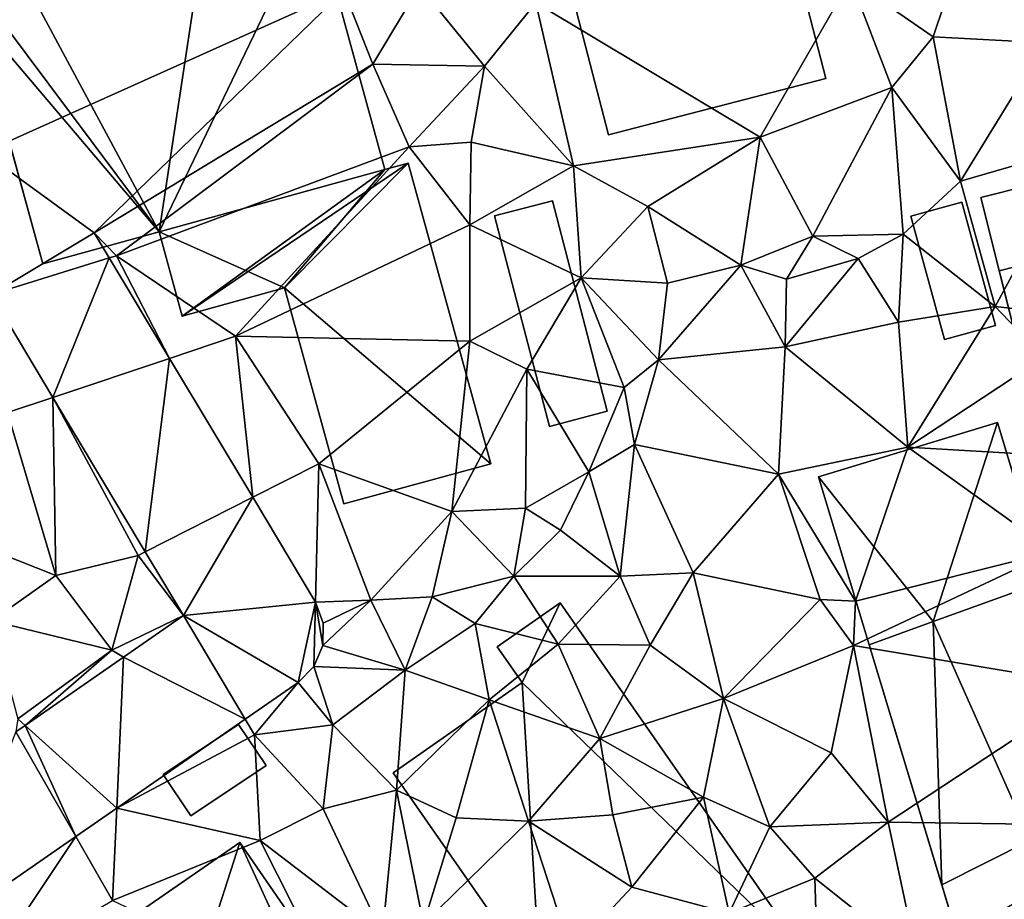
# Model space of a CAD drawing. Extents: x -2000 to -983, y -1000 to 81.
# Drawn here: x -1602 to -1553, y -693 to -649 of the extents above; entities that cross this region are included whole.
import ezdxf

# ---------------------------------------------------------------- set-up
doc = ezdxf.new("R2010")
doc.units = 0
doc.header["$MEASUREMENT"] = 0
for name, color, linetype in [('Bygninger_LOD2', 1, 'Continuous'), ('Bygninger_Projekteret', 85, 'Continuous'), ('Terraen', 33, 'Continuous'), ('Terraen_vej', 33, 'Continuous')]:
    doc.layers.add(name, color=color, linetype=linetype)

# ---------------------------------------------------------------- blocks, each defined once
blk = doc.blocks.new('1km_6224_571_Flyttet_X-573000m_Y-6225000m_ACAD_1_FMEBLOCK36')
at = {"layer": 'Terraen', "color": 9, "true_color": 0xbbbbbb}
for points in [[(2.17, 40.22, 48.25), (6.29, 37.36, 47.87), (8, 42.47, 47.91)], [(6.29, 37.36, 47.87), (11.9, 37.05, 47.77), (8, 42.47, 47.91)], [(-41.12, 31.58, 48.57), (-23.13, 39.67, 48.98), (-43.01, 40.01, 48.58)], [(-21.69, 35.99, 48.72), (-19.36, 39.89, 48.6), (-23.13, 39.67, 48.98)], [(-21.69, 35.99, 48.72), (-16.11, 35.89, 48.17), (-19.36, 39.89, 48.6)], [(-16.11, 35.89, 48.17), (-13.54, 39.06, 48.24), (-19.36, 39.89, 48.6)], [(-2.35, 32.35, 48.21), (2.17, 40.22, 48.25), (-13.54, 39.06, 48.24)], [(4.23, 34.82, 48.09), (2.17, 40.22, 48.25), (-2.35, 32.35, 48.21)], [(4.23, 34.82, 48.09), (6.29, 37.36, 47.87), (2.17, 40.22, 48.25)], [(-41.12, 31.58, 48.57), (-35.597, 27.573, 48.599), (-23.13, 39.67, 48.98)], [(-21.69, 35.99, 48.72), (-23.13, 39.67, 48.98), (-35.597, 27.573, 48.599)], [(-11.67, 30.92, 48.2), (-13.54, 39.06, 48.24), (-16.11, 35.89, 48.17)], [(-11.67, 30.92, 48.2), (-2.35, 32.35, 48.21), (-13.54, 39.06, 48.24)], [(7.65, 30.15, 47.54), (6.29, 37.36, 47.87), (4.23, 34.82, 48.09)], [(7.65, 30.15, 47.54), (11.9, 37.05, 47.77), (6.29, 37.36, 47.87)], [(7.65, 30.15, 47.54), (13.75, 31.92, 47.69), (11.9, 37.05, 47.77)], [(-34.49, 26.43, 48.6), (-21.69, 35.99, 48.72), (-35.597, 27.573, 48.599)], [(-34.49, 26.43, 48.6), (-19.88, 31.86, 48.7), (-21.69, 35.99, 48.72)], [(-19.88, 31.86, 48.7), (-16.11, 35.89, 48.17), (-21.69, 35.99, 48.72)], [(-19.88, 31.86, 48.7), (-16.78, 32.09, 48.26), (-16.11, 35.89, 48.17)], [(-11.67, 30.92, 48.2), (-16.11, 35.89, 48.17), (-16.78, 32.09, 48.26)], [(0.29, 27.41, 47.92), (4.23, 34.82, 48.09), (-2.35, 32.35, 48.21)], [(4.79, 27.51, 47.61), (4.23, 34.82, 48.09), (0.29, 27.41, 47.92)], [(4.79, 27.51, 47.61), (7.65, 30.15, 47.54), (4.23, 34.82, 48.09)], [(-16.84, 27.97, 48.45), (-16.78, 32.09, 48.26), (-19.88, 31.86, 48.7)], [(-16.84, 27.97, 48.45), (-11.67, 30.92, 48.2), (-16.78, 32.09, 48.26)], [(-7.96, 28.88, 48), (-2.35, 32.35, 48.21), (-11.67, 30.92, 48.2)], [(-3.31, 25.96, 47.88), (-2.35, 32.35, 48.21), (-7.96, 28.88, 48)], [(-3.31, 25.96, 47.88), (0.29, 27.41, 47.92), (-2.35, 32.35, 48.21)], [(-35.597, 27.573, 48.599), (-41.12, 31.58, 48.57), (-40.743, 24.487, 49.1)], [(-28.55, 22.41, 48.57), (-19.88, 31.86, 48.7), (-34.49, 26.43, 48.6)], [(-28.55, 22.41, 48.57), (-16.84, 27.97, 48.45), (-19.88, 31.86, 48.7)], [(9.38, 23.9, 47.49), (13.75, 31.92, 47.69), (7.65, 30.15, 47.54)], [(9.38, 23.9, 47.49), (17.69, 22.95, 47.52), (13.75, 31.92, 47.69)], [(-11.28, 25.32, 47.84), (-11.67, 30.92, 48.2), (-16.84, 27.97, 48.45)], [(-11.28, 25.32, 47.84), (-7.96, 28.88, 48), (-11.67, 30.92, 48.2)], [(9.38, 23.9, 47.49), (7.65, 30.15, 47.54), (4.79, 27.51, 47.61)], [(-6.98, 25.06, 47.5), (-7.96, 28.88, 48), (-11.28, 25.32, 47.84)], [(-3.31, 25.96, 47.88), (-7.96, 28.88, 48), (-6.98, 25.06, 47.5)], [(-34.846, 26.319, 48.594), (-34.49, 26.43, 48.6), (-35.597, 27.573, 48.599)], [(-28.55, 22.41, 48.57), (-16.84, 22.16, 48.46), (-16.84, 27.97, 48.45)], [(-16.84, 22.16, 48.46), (-11.28, 25.32, 47.84), (-16.84, 27.97, 48.45)], [(-3.31, 25.96, 47.88), (-1.04, 25.26, 47.24), (0.29, 27.41, 47.92)], [(2.54, 26.29, 47.28), (0.29, 27.41, 47.92), (-1.04, 25.26, 47.24)], [(2.54, 26.29, 47.28), (4.79, 27.51, 47.61), (0.29, 27.41, 47.92)], [(2.54, 26.29, 47.28), (4.56, 23.12, 47.33), (4.79, 27.51, 47.61)], [(9.38, 23.9, 47.49), (4.79, 27.51, 47.61), (4.56, 23.12, 47.33)], [(-31.841, 21.307, 48.572), (-34.49, 26.43, 48.6), (-34.846, 26.319, 48.594)], [(-31.841, 21.307, 48.572), (-28.55, 22.41, 48.57), (-34.49, 26.43, 48.6)], [(-1.1, 21.89, 47.19), (2.54, 26.29, 47.28), (-1.04, 25.26, 47.24)], [(-1.1, 21.89, 47.19), (4.56, 23.12, 47.33), (2.54, 26.29, 47.28)], [(-7.43, 21.23, 47.23), (-3.31, 25.96, 47.88), (-6.98, 25.06, 47.5)], [(-7.43, 21.23, 47.23), (-1.1, 21.89, 47.19), (-3.31, 25.96, 47.88)], [(-1.1, 21.89, 47.19), (-1.04, 25.26, 47.24), (-3.31, 25.96, 47.88)], [(-14, 20.77, 48.43), (-11.28, 25.32, 47.84), (-16.84, 22.16, 48.46)], [(-9.14, 19.86, 47.88), (-11.28, 25.32, 47.84), (-14, 20.77, 48.43)], [(-7.43, 21.23, 47.23), (-6.98, 25.06, 47.5), (-11.28, 25.32, 47.84)], [(-9.14, 19.86, 47.88), (-7.43, 21.23, 47.23), (-11.28, 25.32, 47.84)], [(-40.743, 24.487, 49.1), (-39.92, 18.6, 48.81), (-37.666, 19.355, 48.9)], [(5.03, 16.87, 47.28), (9.38, 23.9, 47.49), (4.56, 23.12, 47.33)], [(5.03, 16.87, 47.28), (11.81, 21.35, 47.14), (9.38, 23.9, 47.49)], [(11.81, 21.35, 47.14), (17.69, 22.95, 47.52), (9.38, 23.9, 47.49)], [(5.03, 16.87, 47.28), (4.56, 23.12, 47.33), (-1.1, 21.89, 47.19)], [(-27.681, 14.371, 48.542), (-28.55, 22.41, 48.57), (-31.841, 21.307, 48.572)], [(-27.681, 14.371, 48.542), (-24.39, 16.04, 48.51), (-28.55, 22.41, 48.57)], [(-24.39, 16.04, 48.51), (-16.84, 22.16, 48.46), (-28.55, 22.41, 48.57)], [(-17.75, 13.66, 48.48), (-16.84, 22.16, 48.46), (-24.39, 16.04, 48.51)], [(-17.75, 13.66, 48.48), (-14, 20.77, 48.43), (-16.84, 22.16, 48.46)], [(-1.43, 15.52, 47.24), (-1.1, 21.89, 47.19), (-7.43, 21.23, 47.23)], [(-1.43, 15.52, 47.24), (5.03, 16.87, 47.28), (-1.1, 21.89, 47.19)], [(-8.62, 17, 47.21), (-7.43, 21.23, 47.23), (-9.14, 19.86, 47.88)], [(-1.43, 15.52, 47.24), (-7.43, 21.23, 47.23), (-8.62, 17, 47.21)], [(5.03, 16.87, 47.28), (11.83, 16.48, 47.02), (11.81, 21.35, 47.14)], [(-17.75, 13.66, 48.48), (-14.06, 13.83, 48.44), (-14, 20.77, 48.43)], [(-14.06, 13.83, 48.44), (-10.9, 15.65, 47.68), (-14, 20.77, 48.43)], [(-10.9, 15.65, 47.68), (-9.14, 19.86, 47.88), (-14, 20.77, 48.43)], [(-10.9, 15.65, 47.68), (-8.62, 17, 47.21), (-9.14, 19.86, 47.88)], [(-37.666, 19.355, 48.9), (-39.92, 18.6, 48.81), (-37.51, 10.47, 48.67)], [(-37.666, 19.355, 48.9), (-33.4, 11.47, 48.57), (-33.046, 11.65, 48.601)], [(-37.666, 19.355, 48.9), (-37.51, 10.47, 48.67), (-33.4, 11.47, 48.57)], [(-37.51, 10.47, 48.67), (-39.92, 18.6, 48.81), (-42.44, 12.42, 48.76)], [(-9.34, 10.44, 47.61), (-8.62, 17, 47.21), (-10.9, 15.65, 47.68)], [(-5.69, 10.61, 47.27), (-8.62, 17, 47.21), (-9.34, 10.44, 47.61)], [(-5.69, 10.61, 47.27), (-1.43, 15.52, 47.24), (-8.62, 17, 47.21)], [(2.42, 9.19, 47.5), (5.03, 16.87, 47.28), (-1.43, 15.52, 47.24)], [(2.42, 9.19, 47.5), (12.28, 11.66, 47.14), (5.03, 16.87, 47.28)], [(12.28, 11.66, 47.14), (11.83, 16.48, 47.02), (5.03, 16.87, 47.28)], [(-24.547, 9.143, 48.519), (-24.39, 16.04, 48.51), (-27.681, 14.371, 48.542)], [(-21.78, 9.24, 48.53), (-24.39, 16.04, 48.51), (-24.547, 9.143, 48.519)], [(-21.78, 9.24, 48.53), (-17.75, 13.66, 48.48), (-24.39, 16.04, 48.51)], [(-12.31, 12.74, 47.76), (-10.9, 15.65, 47.68), (-14.06, 13.83, 48.44)], [(-9.34, 10.44, 47.61), (-10.9, 15.65, 47.68), (-12.31, 12.74, 47.76)], [(-5.69, 10.61, 47.27), (0.65, 9.27, 47.16), (-1.43, 15.52, 47.24)], [(2.42, 9.19, 47.5), (-1.43, 15.52, 47.24), (0.65, 9.27, 47.16)], [(-14.65, 10.43, 48.11), (-14.06, 13.83, 48.44), (-17.75, 13.66, 48.48)], [(-14.65, 10.43, 48.11), (-12.31, 12.74, 47.76), (-14.06, 13.83, 48.44)], [(-18.73, 9.41, 47.8), (-17.75, 13.66, 48.48), (-21.78, 9.24, 48.53)], [(-18.73, 9.41, 47.8), (-14.65, 10.43, 48.11), (-17.75, 13.66, 48.48)], [(-40.73, 8.21, 48.73), (-37.51, 10.47, 48.67), (-42.44, 12.42, 48.76)], [(-9.34, 10.44, 47.61), (-12.31, 12.74, 47.76), (-14.65, 10.43, 48.11)], [(-34.72, 6.74, 48.81), (-33.4, 11.47, 48.57), (-37.51, 10.47, 48.67)], [(-34.72, 6.74, 48.81), (-31.138, 8.467, 48.477), (-33.4, 11.47, 48.57)], [(-33.046, 11.65, 48.601), (-33.4, 11.47, 48.57), (-31.138, 8.467, 48.477)], [(2.32, 6.98, 47.14), (12.28, 11.66, 47.14), (2.42, 9.19, 47.5)], [(2.32, 6.98, 47.14), (14.38, 4.96, 47.14), (12.28, 11.66, 47.14)], [(-34.72, 6.74, 48.81), (-37.51, 10.47, 48.67), (-40.73, 8.21, 48.73)], [(-18.73, 9.41, 47.8), (-16.57, 8.07, 48.03), (-14.65, 10.43, 48.11)], [(-12.44, 7.04, 47.6), (-14.65, 10.43, 48.11), (-16.57, 8.07, 48.03)], [(-12.44, 7.04, 47.6), (-9.34, 10.44, 47.61), (-14.65, 10.43, 48.11)], [(-12.44, 7.04, 47.6), (-7.84, 7, 47.44), (-9.34, 10.44, 47.61)], [(-7.84, 7, 47.44), (-5.69, 10.61, 47.27), (-9.34, 10.44, 47.61)], [(-4.17, 4.33, 47.34), (-5.69, 10.61, 47.27), (-7.84, 7, 47.44)], [(-4.17, 4.33, 47.34), (0.65, 9.27, 47.16), (-5.69, 10.61, 47.27)], [(-20.07, 5.75, 47.76), (-18.73, 9.41, 47.8), (-21.78, 9.24, 48.53)], [(-20.07, 5.75, 47.76), (-16.57, 8.07, 48.03), (-18.73, 9.41, 47.8)], [(-24.16, 8.089, 48.485), (-21.78, 9.24, 48.53), (-24.547, 9.143, 48.519)], [(-24.188, 6.967, 48.448), (-21.78, 9.24, 48.53), (-24.16, 8.089, 48.485)], [(-20.07, 5.75, 47.76), (-21.78, 9.24, 48.53), (-24.188, 6.967, 48.448)], [(-4.17, 4.33, 47.34), (2.32, 6.98, 47.14), (0.65, 9.27, 47.16)], [(2.32, 6.98, 47.14), (2.42, 9.19, 47.5), (0.65, 9.27, 47.16)], [(-31.138, 8.467, 48.477), (-34.72, 6.74, 48.81), (-34.133, 6.393, 48.549)], [(-39.42, 3.32, 49.09), (-34.72, 6.74, 48.81), (-40.73, 8.21, 48.73)], [(-15.88, 4.27, 47.64), (-16.57, 8.07, 48.03), (-20.07, 5.75, 47.76)], [(-15.88, 4.27, 47.64), (-12.44, 7.04, 47.6), (-16.57, 8.07, 48.03)], [(-24.625, 5.934, 48.411), (-20.07, 5.75, 47.76), (-24.188, 6.967, 48.448)], [(-10.35, 2.33, 47.47), (-12.44, 7.04, 47.6), (-15.88, 4.27, 47.64)], [(-10.35, 2.33, 47.47), (-7.84, 7, 47.44), (-12.44, 7.04, 47.6)], [(-4.17, 4.33, 47.34), (-7.84, 7, 47.44), (-10.35, 2.33, 47.47)], [(1.2, 1.62, 47.11), (2.32, 6.98, 47.14), (-4.17, 4.33, 47.34)], [(4.05, -1.85, 47.12), (2.32, 6.98, 47.14), (1.2, 1.62, 47.11)], [(4.05, -1.85, 47.12), (14.38, 4.96, 47.14), (2.32, 6.98, 47.14)], [(-39.051, 2.988, 48.668), (-34.72, 6.74, 48.81), (-39.42, 3.32, 49.09)], [(-39.051, 2.988, 48.668), (-34.133, 6.393, 48.549), (-34.72, 6.74, 48.81)], [(-25.412, 5.134, 48.383), (-23.69, 3.02, 47.95), (-24.625, 5.934, 48.411)], [(-23.69, 3.02, 47.95), (-20.07, 5.75, 47.76), (-24.625, 5.934, 48.411)], [(-23.69, 3.02, 47.95), (-20.51, -0.25, 47.7), (-20.07, 5.75, 47.76)], [(-15.88, 4.27, 47.64), (-20.07, 5.75, 47.76), (-20.51, -0.25, 47.7)], [(-28.057, 3.302, 48.431), (-27.59, 2.52, 48.29), (-25.412, 5.134, 48.383)], [(-27.59, 2.52, 48.29), (-23.69, 3.02, 47.95), (-25.412, 5.134, 48.383)], [(16.92, -2.03, 47.11), (14.38, 4.96, 47.14), (4.05, -1.85, 47.12)], [(-17.52, -1.62, 47.49), (-15.88, 4.27, 47.64), (-20.51, -0.25, 47.7)], [(-17.52, -1.62, 47.49), (-13.92, -1.8, 47.52), (-15.88, 4.27, 47.64)], [(-13.92, -1.8, 47.52), (-10.35, 2.33, 47.47), (-15.88, 4.27, 47.64)], [(-5.17, -0.59, 47.42), (-4.17, 4.33, 47.34), (-10.35, 2.33, 47.47)], [(-1.86, -2.08, 47.37), (-4.17, 4.33, 47.34), (-5.17, -0.59, 47.42)], [(-1.86, -2.08, 47.37), (1.2, 1.62, 47.11), (-4.17, 4.33, 47.34)], [(-39.051, 2.988, 48.668), (-39.42, 3.32, 49.09), (-39.508, 2.671, 48.679)], [(-34.472, -1.14, 48.547), (-27.59, 2.52, 48.29), (-28.057, 3.302, 48.431)], [(-24.16, -1.18, 47.96), (-23.69, 3.02, 47.95), (-27.59, 2.52, 48.29)], [(-24.16, -1.18, 47.96), (-20.51, -0.25, 47.7), (-23.69, 3.02, 47.95)], [(-34.472, -1.14, 48.547), (-27.32, -2.76, 48), (-27.59, 2.52, 48.29)], [(-27.32, -2.76, 48), (-24.16, -1.18, 47.96), (-27.59, 2.52, 48.29)], [(-13.92, -1.8, 47.52), (-9.7, -1.48, 47.38), (-10.35, 2.33, 47.47)], [(-9.7, -1.48, 47.38), (-5.17, -0.59, 47.42), (-10.35, 2.33, 47.47)], [(-1.86, -2.08, 47.37), (4.05, -1.85, 47.12), (1.2, 1.62, 47.11)], [(-24.16, -1.18, 47.96), (-21.21, -7.44, 47.96), (-20.51, -0.25, 47.7)], [(-21.21, -7.44, 47.96), (-19.15, -6.92, 47.59), (-20.51, -0.25, 47.7)], [(-17.52, -1.62, 47.49), (-20.51, -0.25, 47.7), (-19.15, -6.92, 47.59)], [(-9.7, -1.48, 47.38), (-8.76, -5.08, 47.34), (-5.17, -0.59, 47.42)], [(-5.17, -0.59, 47.42), (-8.76, -5.08, 47.34), (-3.9, -6.39, 47.26)], [(-1.86, -2.08, 47.37), (-5.17, -0.59, 47.42), (-3.9, -6.39, 47.26)], [(-36.516, -2.555, 48.584), (-34.68, -5.76, 48.21), (-34.472, -1.14, 48.547)], [(-34.472, -1.14, 48.547), (-34.68, -5.76, 48.21), (-27.32, -2.76, 48)], [(-27.32, -2.76, 48), (-21.21, -7.44, 47.96), (-24.16, -1.18, 47.96)], [(-17.52, -1.62, 47.49), (-19.15, -6.92, 47.59), (-13.92, -1.8, 47.52)], [(-13.92, -1.8, 47.52), (-19.15, -6.92, 47.59), (-11.79, -8.33, 47.34)], [(-13.92, -1.8, 47.52), (-8.76, -5.08, 47.34), (-9.7, -1.48, 47.38)], [(-13.92, -1.8, 47.52), (-11.79, -8.33, 47.34), (-8.76, -5.08, 47.34)], [(-1.86, -2.08, 47.37), (0.39, -4.64, 47.2), (4.05, -1.85, 47.12)], [(4.05, -1.85, 47.12), (0.39, -4.64, 47.2), (5.51, -8.71, 47.11)], [(16.92, -2.03, 47.11), (4.05, -1.85, 47.12), (5.51, -8.71, 47.11)], [(-1.86, -2.08, 47.37), (-3.9, -6.39, 47.26), (0.39, -4.64, 47.2)], [(-43.512, -7.399, 48.71), (-41.17, -9.53, 48.37), (-36.516, -2.555, 48.584)], [(-36.516, -2.555, 48.584), (-41.17, -9.53, 48.37), (-34.68, -5.76, 48.21)], [(-27.32, -2.76, 48), (-34.68, -5.76, 48.21), (-23, -11.3, 47.98)], [(-27.32, -2.76, 48), (-23, -11.3, 47.98), (-21.21, -7.44, 47.96)], [(0.51, -8.87, 47.11), (0.39, -4.64, 47.2), (-3.9, -6.39, 47.26)], [(5.51, -8.71, 47.11), (0.39, -4.64, 47.2), (0.51, -8.87, 47.11)], [(-11.79, -8.33, 47.34), (-3.9, -6.39, 47.26), (-8.76, -5.08, 47.34)]]:
    blk.add_polyline3d(points, close=True, dxfattribs=at)
blk = doc.blocks.new('1km_6224_571_Flyttet_X-573000m_Y-6225000m_ACAD_1_FMEBLOCK108')
at = {"layer": 'Terraen_vej', "color": 251, "true_color": 0x555555}
for points in [[(-40.743, 24.487, 49.1), (-34.846, 26.319, 48.594), (-35.597, 27.573, 48.599)], [(-40.743, 24.487, 49.1), (-37.666, 19.355, 48.9), (-34.846, 26.319, 48.594)], [(-34.846, 26.319, 48.594), (-37.666, 19.355, 48.9), (-31.841, 21.307, 48.572)], [(-33.046, 11.65, 48.601), (-31.841, 21.307, 48.572), (-37.666, 19.355, 48.9)], [(-33.046, 11.65, 48.601), (-27.681, 14.371, 48.542), (-31.841, 21.307, 48.572)], [(-31.138, 8.467, 48.477), (-27.681, 14.371, 48.542), (-33.046, 11.65, 48.601)], [(-31.138, 8.467, 48.477), (-24.547, 9.143, 48.519), (-27.681, 14.371, 48.542)], [(-31.138, 8.467, 48.477), (-25.412, 5.134, 48.383), (-24.547, 9.143, 48.519)], [(-24.547, 9.143, 48.519), (-25.412, 5.134, 48.383), (-24.625, 5.934, 48.411)], [(-24.547, 9.143, 48.519), (-24.625, 5.934, 48.411), (-24.188, 6.967, 48.448)], [(-24.547, 9.143, 48.519), (-24.188, 6.967, 48.448), (-24.16, 8.089, 48.485)], [(-31.138, 8.467, 48.477), (-34.133, 6.393, 48.549), (-28.057, 3.302, 48.431)], [(-31.138, 8.467, 48.477), (-28.057, 3.302, 48.431), (-25.412, 5.134, 48.383)], [(-39.051, 2.988, 48.668), (-34.472, -1.14, 48.547), (-34.133, 6.393, 48.549)], [(-34.133, 6.393, 48.549), (-34.472, -1.14, 48.547), (-28.057, 3.302, 48.431)], [(-39.508, 2.671, 48.679), (-36.516, -2.555, 48.584), (-39.051, 2.988, 48.668)], [(-34.472, -1.14, 48.547), (-39.051, 2.988, 48.668), (-36.516, -2.555, 48.584)], [(-39.508, 2.671, 48.679), (-43.512, -7.399, 48.71), (-36.516, -2.555, 48.584)]]:
    blk.add_polyline3d(points, close=True, dxfattribs=at)
blk = doc.blocks.new('Projekteret_bygning_128179')
at = {"layer": 'Bygninger_Projekteret', "color": 85, "true_color": 0x5f994c}
for points in [[(-3.922, 10.297, 51.289), (-5.169, 12.085, 51.289), (-2.028, 14.274, 51.289)], [(-5.169, 12.085, 51.289), (-2.028, 14.274, 51.289), (-2.028, 14.274, 47.364), (-5.169, 12.085, 47.364)], [(-5.169, 12.085, 47.164), (-5.169, 12.085, 47.364), (-2.028, 14.274, 47.364), (-2.028, 14.274, 47.164)], [(-5.169, 12.085, 47.164), (-2.028, 14.274, 47.164), (-3.922, 10.297, 47.164)], [(10.376, -3.527, 51.289), (-3.922, 10.297, 51.289), (-2.028, 14.274, 51.289)], [(-3.922, 10.297, 47.164), (-2.028, 14.274, 47.164), (10.376, -3.527, 47.164)], [(-2.028, 14.274, 47.364), (-2.028, 14.274, 51.289), (10.376, -3.527, 51.289), (10.376, -3.527, 47.364)], [(-2.028, 14.274, 47.164), (-2.028, 14.274, 47.364), (10.376, -3.527, 47.364), (10.376, -3.527, 47.164)], [(-3.922, 10.297, 51.289), (-5.169, 12.085, 51.289), (-5.169, 12.085, 47.364), (-3.922, 10.297, 47.364)], [(-3.922, 10.297, 47.164), (-3.922, 10.297, 47.364), (-5.169, 12.085, 47.364), (-5.169, 12.085, 47.164)], [(-3.005, -4.778, 51.289), (-10.376, 5.8, 51.289), (-3.922, 10.297, 51.289)], [(-10.376, 5.8, 51.289), (-3.922, 10.297, 51.289), (-3.922, 10.297, 47.364), (-10.376, 5.8, 47.364)], [(-10.376, 5.8, 47.164), (-10.376, 5.8, 47.364), (-3.922, 10.297, 47.364), (-3.922, 10.297, 47.164)], [(-10.376, 5.8, 47.164), (-3.922, 10.297, 47.164), (-3.005, -4.778, 47.164)], [(10.376, -3.527, 51.289), (-3.005, -4.778, 51.289), (-3.922, 10.297, 51.289)], [(-3.005, -4.778, 47.164), (-3.922, 10.297, 47.164), (10.376, -3.527, 47.164)], [(-3.005, -4.778, 51.289), (-10.376, 5.8, 51.289), (-10.376, 5.8, 47.364), (-3.005, -4.778, 47.364)], [(-3.005, -4.778, 47.164), (-3.005, -4.778, 47.364), (-10.376, 5.8, 47.364), (-10.376, 5.8, 47.164)], [(10.376, -3.527, 51.289), (2.697, -8.878, 51.289), (-3.005, -4.778, 51.289)], [(-3.005, -4.778, 47.164), (10.376, -3.527, 47.164), (2.697, -8.878, 47.164)], [(10.376, -3.527, 47.364), (10.376, -3.527, 51.289), (2.697, -8.878, 51.289), (2.697, -8.878, 47.364)], [(10.376, -3.527, 47.164), (10.376, -3.527, 47.364), (2.697, -8.878, 47.364), (2.697, -8.878, 47.164)], [(-4.92, -6.112, 51.289), (-3.005, -4.778, 51.289), (2.697, -8.878, 51.289)], [(-4.92, -6.112, 51.289), (-3.005, -4.778, 51.289), (-3.005, -4.778, 47.364), (-4.92, -6.112, 47.364)], [(-4.92, -6.112, 47.364), (-3.005, -4.778, 47.364), (-3.005, -4.778, 47.164), (-4.92, -6.112, 47.164)], [(2.697, -8.878, 47.164), (-4.92, -6.112, 47.164), (-3.005, -4.778, 47.164)], [(0.767, -14.274, 51.289), (-4.92, -6.112, 51.289), (2.697, -8.878, 51.289)], [(0.767, -14.274, 51.289), (-4.92, -6.112, 51.289), (-4.92, -6.112, 47.364), (0.767, -14.274, 47.364)], [(0.767, -14.274, 47.364), (-4.92, -6.112, 47.364), (-4.92, -6.112, 47.164), (0.767, -14.274, 47.164)], [(-4.92, -6.112, 47.164), (2.697, -8.878, 47.164), (0.767, -14.274, 47.164)], [(4.597, -11.605, 51.289), (0.767, -14.274, 51.289), (2.697, -8.878, 51.289)], [(2.697, -8.878, 47.164), (4.597, -11.605, 47.164), (0.767, -14.274, 47.164)], [(2.697, -8.878, 47.364), (2.697, -8.878, 51.289), (4.597, -11.605, 51.289), (4.597, -11.605, 47.364)], [(2.697, -8.878, 47.164), (2.697, -8.878, 47.364), (4.597, -11.605, 47.364), (4.597, -11.605, 47.164)], [(4.597, -11.605, 47.364), (4.597, -11.605, 51.289), (0.767, -14.274, 51.289), (0.767, -14.274, 47.364)], [(4.597, -11.605, 47.164), (4.597, -11.605, 47.364), (0.767, -14.274, 47.364), (0.767, -14.274, 47.164)]]:
    blk.add_3dface(points, dxfattribs=at)
blk = doc.blocks.new('building_46834')
at = {"layer": 'Bygninger_LOD2', "color": 16, "true_color": 0x7e0000}
for points in [[(-1.195, -2.28, 48.17), (-2.565, -0.22, 48.3), (1.195, 2.28, 48.37), (2.565, 0.22, 48.27)], [(-2.565, -0.22, 50.17), (1.195, 2.28, 50.15), (1.195, 2.28, 48.37), (-2.565, -0.22, 48.3)], [(2.565, 0.22, 50.23), (-1.195, -2.28, 50.25), (-2.565, -0.22, 50.17), (1.195, 2.28, 50.15)], [(2.565, 0.22, 48.27), (1.195, 2.28, 48.37), (1.195, 2.28, 50.15), (2.565, 0.22, 50.23)], [(-1.195, -2.28, 48.17), (2.565, 0.22, 48.27), (2.565, 0.22, 50.23), (-1.195, -2.28, 50.25)], [(-1.195, -2.28, 48.17), (-1.195, -2.28, 50.25), (-2.565, -0.22, 50.17), (-2.565, -0.22, 48.3)]]:
    blk.add_3dface(points, dxfattribs=at)
blk = doc.blocks.new('building_130404')
at = {"layer": 'Bygninger_LOD2', "color": 16, "true_color": 0x7e0000}
for points in [[(-7.125, 4.51, 51.39), (-0.645, 8.99, 50.73), (-7.125, 4.51, 51.62)], [(-7.125, 4.51, 51.39), (-7.12, 4.515, 48.2), (-0.645, 8.99, 50.73)], [(-0.645, 8.99, 50.73), (-3.665, -0.44, 51.62), (-7.125, 4.51, 51.62)], [(-7.12, 4.515, 48.2), (-0.645, 8.99, 47.99), (-0.645, 8.99, 50.73)], [(-3.665, -0.44, 48.18), (-7.12, 4.515, 48.2), (-0.645, 8.99, 47.99)], [(4.045, -1.2, 50.95), (-3.665, -0.44, 51.62), (-0.645, 8.99, 50.73)], [(4.045, -1.2, 47.99), (-3.665, -0.44, 48.18), (-0.645, 8.99, 47.99)], [(5.685, -0.18, 47.95), (-0.645, 8.99, 47.99), (-0.645, 8.99, 50.73), (5.685, -0.18, 50.73)], [(5.685, -0.18, 50.73), (4.045, -1.2, 50.95), (-0.645, 8.99, 50.73)], [(-0.645, 8.99, 47.99), (5.685, -0.18, 47.95), (4.045, -1.2, 47.99)], [(-7.125, 4.51, 51.39), (-7.12, 4.515, 48.2), (-3.665, -0.44, 48.18)], [(-7.125, 4.51, 51.39), (-3.665, -0.44, 48.18), (-3.665, -0.44, 51.62)], [(-7.125, 4.51, 51.62), (-7.125, 4.51, 51.39), (-3.665, -0.44, 51.62)], [(2.245, -8.99, 48.3), (2.245, -8.99, 51.61), (-3.665, -0.44, 51.62)], [(-3.665, -0.44, 48.18), (2.245, -8.99, 48.3), (-3.665, -0.44, 51.62)], [(4.045, -1.2, 50.95), (2.245, -8.99, 51.61), (-3.665, -0.44, 51.62)], [(2.245, -8.99, 48.3), (-3.665, -0.44, 48.18), (4.045, -1.2, 47.99)], [(4.045, -1.2, 47.99), (5.685, -0.18, 47.95), (5.685, -0.18, 50.73), (4.045, -1.2, 50.95)], [(4.045, -1.2, 50.95), (5.205, -2.87, 50.94), (2.245, -8.99, 51.61)], [(5.205, -2.87, 47.97), (2.245, -8.99, 48.3), (4.045, -1.2, 47.99)], [(4.045, -1.2, 47.99), (4.045, -1.2, 50.95), (5.205, -2.87, 50.94)], [(5.205, -2.87, 50.94), (5.205, -2.87, 47.97), (4.045, -1.2, 47.99)], [(2.245, -8.99, 51.61), (5.205, -2.87, 50.94), (6.435, -6.1, 51.04)], [(5.205, -2.87, 47.97), (6.435, -6.1, 48.15), (2.245, -8.99, 48.3)], [(5.205, -2.87, 50.94), (7.125, -5.63, 50.28), (5.205, -2.87, 47.97)], [(7.125, -5.63, 50.94), (7.125, -5.63, 50.28), (5.205, -2.87, 50.94)], [(5.205, -2.87, 47.97), (7.125, -5.63, 50.28), (7.125, -5.63, 48.12)], [(6.435, -6.1, 51.04), (5.205, -2.87, 50.94), (7.125, -5.63, 50.94)], [(5.205, -2.87, 47.97), (7.125, -5.63, 48.12), (6.435, -6.1, 48.15)], [(6.435, -6.1, 51.04), (6.435, -6.1, 48.15), (7.125, -5.63, 50.28)], [(6.435, -6.1, 48.15), (7.125, -5.63, 48.12), (7.125, -5.63, 50.28)], [(7.125, -5.63, 50.94), (6.435, -6.1, 51.04), (7.125, -5.63, 50.28)], [(2.245, -8.99, 48.3), (6.435, -6.1, 48.15), (6.435, -6.1, 51.04)], [(2.245, -8.99, 51.61), (2.245, -8.99, 48.3), (6.435, -6.1, 51.04)]]:
    blk.add_3dface(points, dxfattribs=at)
blk = doc.blocks.new('building_57783')
at = {"layer": 'Bygninger_LOD2', "color": 16, "true_color": 0x7e0000}
for points in [[(3.605, 8.465, 48.24), (7.255, -5.665, 48.16), (-3.595, -8.465, 48.24), (-7.255, 5.655, 48.24)], [(-7.255, 5.655, 52.24), (3.605, 8.465, 51.15), (3.605, 8.465, 48.24), (-7.255, 5.655, 48.24)], [(-3.595, -8.465, 52.25), (-7.255, 5.655, 52.24), (3.605, 8.465, 51.15), (7.255, -5.665, 51.15)], [(3.605, 8.465, 51.15), (7.255, -5.665, 51.15), (7.255, -5.665, 48.16), (3.605, 8.465, 48.24)], [(-3.595, -8.465, 52.25), (-7.255, 5.655, 52.24), (-7.255, 5.655, 48.24), (-3.595, -8.465, 48.24)], [(7.255, -5.665, 51.15), (-3.595, -8.465, 52.25), (-3.595, -8.465, 48.24), (7.255, -5.665, 48.16)]]:
    blk.add_3dface(points, dxfattribs=at)
blk = doc.blocks.new('building_136311')
at = {"layer": 'Bygninger_LOD2', "color": 16, "true_color": 0x7e0000}
for points in [[(0.43, 3.43, 49.93), (2.12, -2.73, 49.96), (-0.43, -3.43, 49.72), (-2.12, 2.73, 49.68)], [(0.43, 3.43, 47.52), (-2.12, 2.73, 47.61), (-2.12, 2.73, 49.68), (0.43, 3.43, 49.93)], [(-2.12, 2.73, 47.61), (0.43, 3.43, 47.52), (2.12, -2.73, 47.49), (-0.43, -3.43, 47.35)], [(2.12, -2.73, 47.49), (0.43, 3.43, 47.52), (0.43, 3.43, 49.93), (2.12, -2.73, 49.96)], [(-0.43, -3.43, 49.72), (-2.12, 2.73, 49.68), (-2.12, 2.73, 47.61), (-0.43, -3.43, 47.35)], [(2.12, -2.73, 47.49), (2.12, -2.73, 49.96), (-0.43, -3.43, 49.72), (-0.43, -3.43, 47.35)]]:
    blk.add_3dface(points, dxfattribs=at)
blk = doc.blocks.new('building_12404')
at = {"layer": 'Bygninger_LOD2', "color": 16, "true_color": 0x7e0000}
for points in [[(2.42, 21.02, 49.61), (-14.67, 16.33, 49.21), (-14.67, 16.33, 53.72), (2.42, 21.02, 53.66)], [(-14.67, 16.33, 49.21), (2.42, 21.02, 49.61), (-1.89, -7.43, 48.61)], [(-14.67, 16.33, 53.72), (2.42, 21.02, 53.66), (-11.78, 5.8, 53.33)], [(-11.78, 5.8, 53.33), (2.42, 21.02, 53.66), (5.83, 8.61, 53.2)], [(-1.89, -7.43, 48.61), (2.42, 21.02, 49.61), (9.39, -4.33, 48.65)], [(2.42, 21.02, 49.61), (9.39, -4.33, 48.65), (5.83, 8.61, 53.2)], [(2.42, 21.02, 53.66), (2.42, 21.02, 49.61), (5.83, 8.61, 53.2)], [(-1.89, -7.43, 48.61), (-11.78, 5.8, 48.64), (-14.67, 16.33, 49.21)], [(-14.67, 16.33, 49.21), (-11.78, 5.8, 48.64), (-11.78, 5.8, 53.33)], [(-14.67, 16.33, 53.72), (-14.67, 16.33, 49.21), (-11.78, 5.8, 53.33)], [(-11.78, 5.8, 53.33), (5.83, 8.61, 53.2), (-11.13, 3.42, 53.25)], [(5.83, 8.61, 53.2), (-1.89, -7.43, 53.74), (-11.13, 3.42, 53.25)], [(9.39, -4.33, 53.72), (-1.89, -7.43, 53.74), (5.83, 8.61, 53.2)], [(9.39, -4.33, 48.65), (9.39, -4.33, 52.4), (5.83, 8.61, 53.2)], [(9.39, -4.33, 52.4), (9.39, -4.33, 53.72), (5.83, 8.61, 53.2)], [(-1.89, -7.43, 48.61), (-7.7, -9.03, 48.63), (-11.78, 5.8, 48.64)], [(-11.78, 5.8, 53.33), (-11.78, 5.8, 48.64), (-11.13, 3.42, 53.25)], [(-11.13, 3.42, 53.25), (-11.78, 5.8, 48.64), (-7.7, -9.03, 48.63)], [(-11.13, 3.42, 53.25), (-7.7, -9.03, 48.63), (-7.7, -9.03, 53.75)], [(-1.89, -7.43, 53.74), (-7.7, -9.03, 53.75), (-11.13, 3.42, 53.25)], [(9.39, -4.33, 48.65), (-0.73, -11.65, 48.6), (-1.89, -7.43, 48.61)], [(9.39, -4.33, 52.4), (9.39, -4.33, 53.72), (-1.89, -7.43, 53.74)], [(-1.89, -7.43, 52.36), (9.39, -4.33, 52.4), (-1.89, -7.43, 53.74)], [(4.37, -10.24, 52.36), (-1.89, -7.43, 52.36), (9.39, -4.33, 52.4)], [(-0.73, -11.65, 48.6), (10.55, -4.01, 48.6), (4.37, -10.24, 48.59)], [(9.39, -4.33, 48.65), (10.55, -4.01, 48.6), (-0.73, -11.65, 48.6)], [(4.37, -10.24, 48.59), (10.55, -4.01, 48.6), (14.67, -19.01, 48.47)], [(9.39, -4.33, 52.4), (10.55, -4.01, 52.4), (4.37, -10.24, 52.36)], [(10.55, -4.01, 52.4), (14.67, -19.01, 52.35), (4.37, -10.24, 52.36)], [(9.39, -4.33, 52.4), (10.55, -4.01, 52.4), (10.55, -4.01, 48.6), (9.39, -4.33, 48.65)], [(10.55, -4.01, 52.4), (14.67, -19.01, 52.35), (14.67, -19.01, 48.47), (10.55, -4.01, 48.6)], [(-7.7, -9.03, 53.75), (-1.89, -7.43, 52.36), (-1.89, -7.43, 53.74)], [(-7.7, -9.03, 53.75), (-7.7, -9.03, 48.63), (-1.89, -7.43, 52.36)], [(-7.7, -9.03, 48.63), (-1.89, -7.43, 48.61), (-1.89, -7.43, 52.36)], [(-1.89, -7.43, 48.61), (-0.73, -11.65, 48.6), (-0.73, -11.65, 52.34), (-1.89, -7.43, 52.36)], [(-1.89, -7.43, 52.36), (4.37, -10.24, 52.36), (-0.73, -11.65, 52.34)], [(4.37, -10.24, 52.36), (-0.73, -11.65, 52.34), (-0.73, -11.65, 48.6), (4.37, -10.24, 48.59)], [(4.37, -10.24, 48.59), (14.67, -19.01, 48.47), (7.33, -21.02, 48.52)], [(7.33, -21.02, 52.32), (4.37, -10.24, 52.36), (4.37, -10.24, 48.59), (7.33, -21.02, 48.52)], [(4.37, -10.24, 52.36), (14.67, -19.01, 52.35), (7.33, -21.02, 52.32)], [(14.67, -19.01, 52.35), (7.33, -21.02, 52.32), (7.33, -21.02, 48.52), (14.67, -19.01, 48.47)]]:
    blk.add_3dface(points, dxfattribs=at)
blk = doc.blocks.new('building_27960')
at = {"layer": 'Bygninger_LOD2', "color": 16, "true_color": 0x7e0000}
for points in [[(-2.815, 4.88, 48.34), (-2.815, 4.88, 50.19), (0.075, 5.63, 50.45), (0.075, 5.63, 47.94)], [(-2.815, 4.88, 50.19), (0.075, 5.63, 50.45), (2.815, -4.87, 50.44), (-0.075, -5.63, 50.18)], [(-0.075, -5.63, 48.23), (-2.815, 4.88, 48.34), (0.075, 5.63, 47.94), (2.815, -4.87, 47.81)], [(0.075, 5.63, 50.45), (2.815, -4.87, 50.44), (2.815, -4.87, 47.81), (0.075, 5.63, 47.94)], [(-2.815, 4.88, 48.34), (-0.075, -5.63, 48.23), (-0.075, -5.63, 50.18), (-2.815, 4.88, 50.19)], [(2.815, -4.87, 50.44), (-0.075, -5.63, 50.18), (-0.075, -5.63, 48.23), (2.815, -4.87, 47.81)]]:
    blk.add_3dface(points, dxfattribs=at)
blk = doc.blocks.new('building_48760')
at = {"layer": 'Bygninger_LOD2', "color": 16, "true_color": 0x7e0000}
for points in [[(-8.93, 13.41, 51.94), (0.01, 16.11, 53.05), (0.01, 16.11, 47.15), (-8.93, 13.41, 47.21)], [(-3.194, 6.176, 52.949), (-8.93, 13.41, 51.94), (0.01, 16.11, 53.05)], [(0.01, 16.11, 47.15), (8.93, -13.41, 46.8), (-0.01, -16.11, 47.08), (-8.93, 13.41, 47.21)], [(-3.194, 6.176, 52.949), (0.01, 16.11, 53.05), (2.4, 8.2, 53.63)], [(0.01, 16.11, 47.15), (5.69, -2.69, 50.88), (2.4, 8.2, 53.63)], [(0.01, 16.11, 53.05), (0.01, 16.11, 47.15), (2.4, 8.2, 53.63)], [(8.93, -13.41, 46.8), (5.69, -2.69, 50.88), (0.01, 16.11, 47.15)], [(-6.39, 5.02, 52.56), (-8.93, 13.41, 51.94), (-3.194, 6.176, 52.949)], [(-8.93, 13.41, 51.94), (-6.39, 5.02, 52.56), (-6.39, 5.02, 50.48)], [(-8.93, 13.41, 47.21), (-6.39, 5.02, 50.48), (-0.01, -16.11, 47.08)], [(-6.39, 5.02, 50.48), (-8.93, 13.41, 47.21), (-8.93, 13.41, 51.94)], [(2.4, 8.2, 53.63), (-3.194, 6.176, 52.949), (2.4, 8.2, 57.27)], [(-3.194, 6.176, 52.949), (2.4, 8.2, 57.27), (1.653, -4.728, 54.354)], [(2.4, 8.2, 57.27), (5.69, -2.69, 57.58), (1.653, -4.728, 54.354)], [(2.4, 8.2, 53.63), (5.69, -2.69, 57.58), (2.4, 8.2, 57.27)], [(2.4, 8.2, 53.63), (5.69, -2.69, 50.88), (5.69, -2.69, 57.58)], [(-6.39, 5.02, 50.48), (-3.194, 6.176, 52.949), (-6.39, 5.02, 52.56)], [(-6.39, 5.02, 50.48), (-3.194, 6.176, 52.949), (-2.77, -6.96, 50.82)], [(-2.77, -6.96, 50.82), (-3.194, 6.176, 52.949), (1.653, -4.728, 54.354)], [(-6.39, 5.02, 50.48), (-2.77, -6.96, 50.82), (-0.01, -16.11, 47.08)], [(5.69, -2.69, 57.58), (1.653, -4.728, 54.354), (5.69, -2.69, 50.88)], [(5.69, -2.69, 50.88), (8.93, -13.41, 51.05), (1.653, -4.728, 54.354)], [(8.93, -13.41, 51.05), (5.69, -2.69, 50.88), (8.93, -13.41, 46.8)], [(-2.77, -6.96, 58.16), (1.653, -4.728, 54.354), (-2.77, -6.96, 50.82)], [(1.653, -4.728, 54.354), (-0.01, -16.11, 58.31), (-2.77, -6.96, 58.16)], [(1.653, -4.728, 54.354), (8.93, -13.41, 51.05), (-0.01, -16.11, 58.31)], [(-0.01, -16.11, 58.31), (-2.77, -6.96, 50.82), (-2.77, -6.96, 58.16)], [(-0.01, -16.11, 47.08), (-2.77, -6.96, 50.82), (-0.01, -16.11, 58.31)], [(8.93, -13.41, 51.05), (-0.01, -16.11, 58.31), (-0.01, -16.11, 47.08), (8.93, -13.41, 46.8)]]:
    blk.add_3dface(points, dxfattribs=at)
blk = doc.blocks.new('building_27186')
at = {"layer": 'Bygninger_LOD2', "color": 16, "true_color": 0x7e0000}
for points in [[(12.58, -0.955, 47.23), (-10.63, -6.795, 47.25), (-12.58, 0.945, 47.54), (10.63, 6.795, 47.45)], [(10.63, 6.795, 47.45), (-12.58, 0.945, 47.54), (-12.58, 0.945, 50.42), (10.63, 6.795, 50.47)], [(-12.58, 0.945, 50.42), (10.63, 6.795, 50.47), (11.53, 3.205, 54.35), (-11.66, -2.705, 54.37)], [(10.63, 6.795, 47.45), (12.58, -0.955, 47.23), (12.58, -0.955, 50)], [(10.63, 6.795, 50.47), (12.58, -0.955, 50), (11.53, 3.205, 54.35)], [(10.63, 6.795, 50.47), (10.63, 6.795, 47.45), (12.58, -0.955, 50)], [(12.58, -0.955, 50), (-10.63, -6.795, 50.1), (-11.66, -2.705, 54.37), (11.53, 3.205, 54.35)], [(-10.63, -6.795, 50.1), (-10.63, -6.795, 47.25), (-12.58, 0.945, 47.54)], [(-12.58, 0.945, 50.42), (-10.63, -6.795, 50.1), (-12.58, 0.945, 47.54)], [(-11.66, -2.705, 54.37), (-10.63, -6.795, 50.1), (-12.58, 0.945, 50.42)], [(12.58, -0.955, 50), (-10.63, -6.795, 50.1), (-10.63, -6.795, 47.25), (12.58, -0.955, 47.23)]]:
    blk.add_3dface(points, dxfattribs=at)

msp = doc.modelspace()

# ---------------------------------------------------------------- block references
at = {"layer": 'Bygninger_LOD2', "color": 16, "true_color": 0x7e0000}
for name, p in [('building_12404', (-1592.97, -652.44)), ('building_57783', (-1568.825, -646.565)), ('building_27186', (-1541.25, -659.115)), ('building_27960', (-1575.295, -663.96)), ('building_136311', (-1555.21, -661.82)), ('building_48760', (-1553.01, -685.51)), ('building_46834', (-1592.085, -686.74)), ('building_130404', (-1590.185, -699.34))]:
    msp.add_blockref(name, p, dxfattribs=at)
at = {"layer": 'Bygninger_Projekteret', "color": 85, "true_color": 0x5f994c}
msp.add_blockref('Projekteret_bygning_128179', (-1572.802, -692.674), dxfattribs=at)
at = {"layer": 'Terraen', "color": 9, "true_color": 0xbbbbbb}
msp.add_blockref('1km_6224_571_Flyttet_X-573000m_Y-6225000m_ACAD_1_FMEBLOCK36', (-1562.5, -687.5), dxfattribs=at)
at = {"layer": 'Terraen_vej', "color": 251, "true_color": 0x555555}
msp.add_blockref('1km_6224_571_Flyttet_X-573000m_Y-6225000m_ACAD_1_FMEBLOCK108', (-1562.5, -687.5), dxfattribs=at)

doc.saveas('drawing.dxf')
